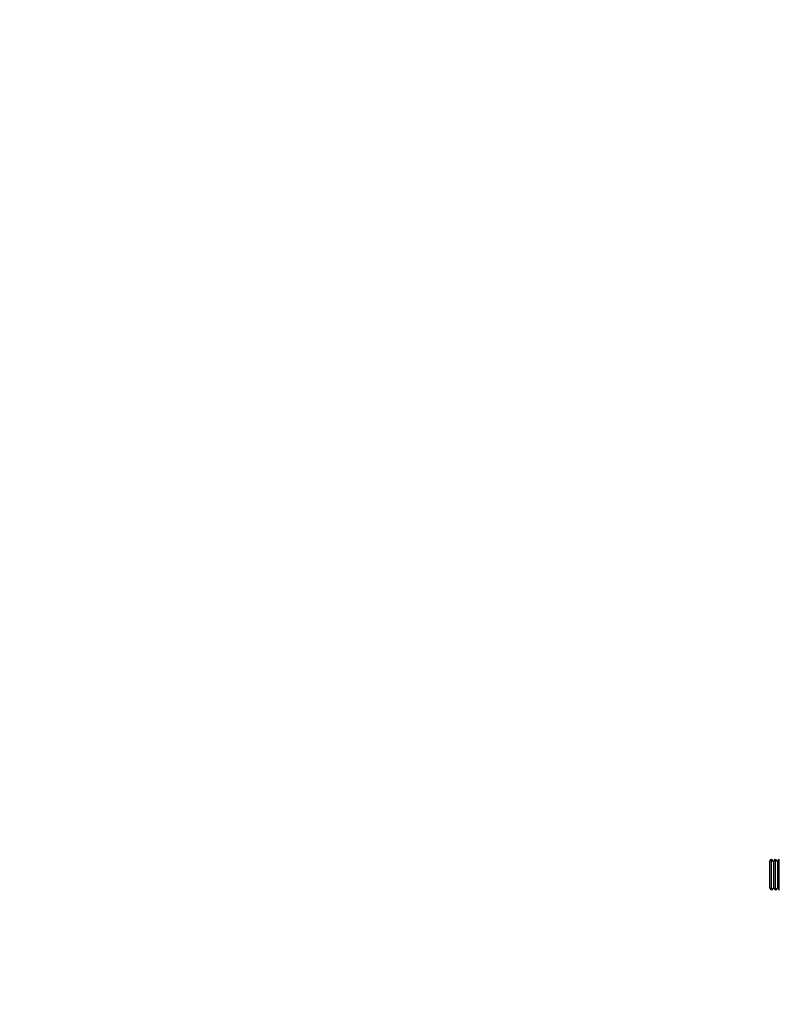
# Model space of a CAD drawing. Units: millimetres. Extents: x -7664 to 11152, y -7660 to 8204.
# Drawn here: x -6680 to -6188, y 366 to 1004 of the extents above; entities that cross this region are included whole.
import ezdxf

# ---------------------------------------------------------------- set-up
doc = ezdxf.new("R2010")
doc.units = ezdxf.units.MM
doc.header["$LTSCALE"] = 20
doc.linetypes.add('HIDDEN', pattern=[9.525, 6.35, -3.175])
doc.layers.add('2d', color=230, linetype='Continuous')
doc.layers.add('AS-Safetyzone', color=5, linetype='HIDDEN')

msp = doc.modelspace()

# ---------------------------------------------------------------- linework, layer by layer
at = {"layer": '2d', "linetype": 'Continuous'}
for p, q in [((-6194.74, 458.55), (-6193.49, 460.09)), ((-6193.49, 440.09), (-6193.49, 460.09)), ((-6192.24, 458.55), (-6193.49, 460.09)), ((-6192.24, 458.55), (-6190.99, 460.09)), ((-6190.99, 440.09), (-6190.99, 460.09)), ((-6189.74, 458.55), (-6190.99, 460.09)), ((-6189.74, 458.55), (-6188.49, 460.09)), ((-6188.49, 440.09), (-6188.49, 460.09)), ((-6194.74, 458.55), (-6194.74, 441.62)), ((-6192.24, 458.55), (-6192.24, 441.62)), ((-6189.74, 458.55), (-6189.74, 441.62)), ((-6194.74, 441.62), (-6193.49, 440.09)), ((-6192.24, 441.62), (-6193.49, 440.09)), ((-6192.24, 441.62), (-6190.99, 440.09)), ((-6189.74, 441.62), (-6190.99, 440.09)), ((-6189.74, 441.62), (-6188.49, 440.09))]:
    msp.add_line(p, q, dxfattribs=at)
at = {"layer": 'AS-Safetyzone'}
msp.add_lwpolyline([(5727.56, 4454.77), (4454.77, 5727.56, 0.198113), (3328.32, 6196.19), (3364.21, 6488.49, 0.435468), (1768.36, 8203.62), (-1768.47, 8203.62, 0.466222), (-3343.33, 6329.3), (-3327.13, 6196.19, 0.198306), (-4454.77, 5727.56), (-5727.56, 4454.77, 0.454319), (-5565.05, 2050.09), (-6063.89, 2050.09, 0.414215), (-7663.89, 450.09), (-7663.89, -449.91, 0.414215), (-6063.89, -2049.91)], format="xyb", dxfattribs=at)

doc.saveas('drawing.dxf')
